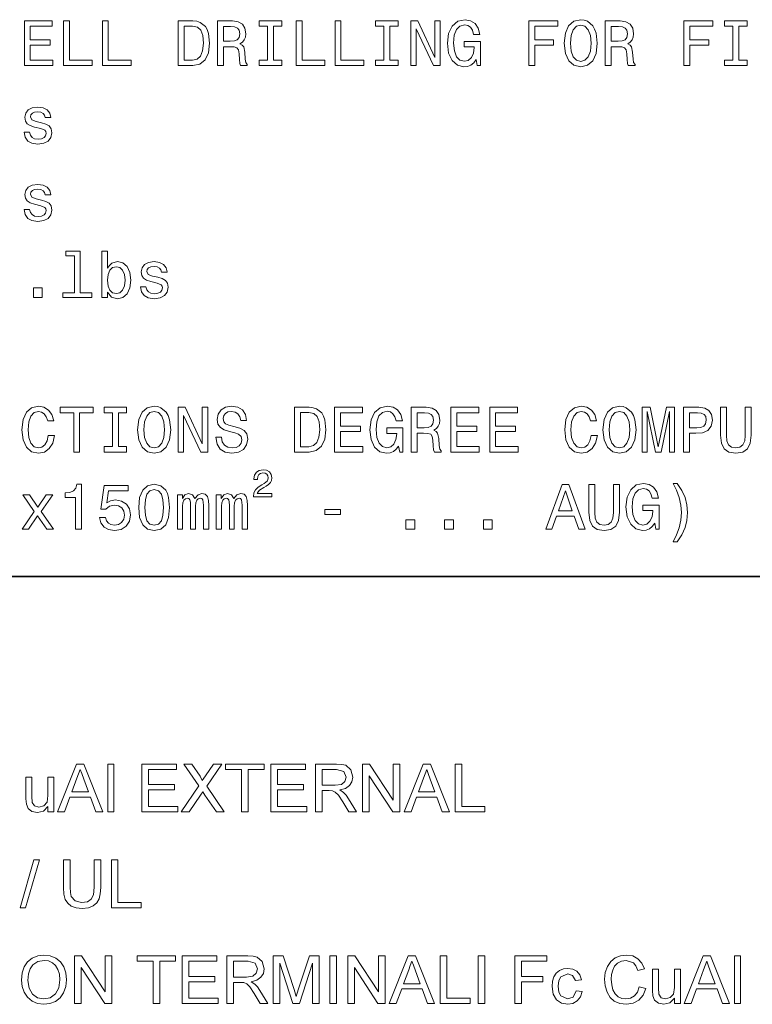
# Model space of a CAD drawing. Extents: x 0 to 420, y 0 to 297.
# Drawn here: x 363 to 385, y 30 to 61 of the extents above; entities that cross this region are included whole.
import ezdxf

# ---------------------------------------------------------------- set-up
doc = ezdxf.new("R2010")
doc.units = 0

msp = doc.modelspace()

# ---------------------------------------------------------------- linework, layer by layer
at = {"color": 7, "lineweight": 35}
msp.add_line((410, 43.867001), (183.559998, 43.867001), dxfattribs=at)
at = {"color": 7, "lineweight": 13}
for points in [[(362.669922, 59.858147), (363.557526, 59.858147), (363.557526, 60.027599), (362.855499, 60.027599), (362.855499, 60.501663), (363.480865, 60.501663), (363.480865, 60.669098), (362.855499, 60.669098), (362.855499, 61.088696), (363.541382, 61.088696), (363.541382, 61.258148), (362.669922, 61.258148)], [(363.898438, 59.858147), (364.798157, 59.858147), (364.798157, 60.027599), (364.084045, 60.027599), (364.084045, 61.258148), (363.898438, 61.258148)], [(365.112854, 59.858147), (366.012573, 59.858147), (366.012573, 60.027599), (365.298431, 60.027599), (365.298431, 61.258148), (365.112854, 61.258148)], [(367.949158, 61.258148), (367.483154, 61.258148), (367.483154, 59.858147), (367.949158, 59.858147), (368.169037, 59.902527), (368.332458, 60.037685), (368.433319, 60.257572), (368.469635, 60.558147), (368.437347, 60.864777), (368.397003, 60.985813), (368.340515, 61.082642), (368.177124, 61.213768), (368.07019, 61.246044)], [(367.935028, 61.09071), (368.088348, 61.060452), (368.193268, 60.967655), (368.255798, 60.802238), (368.27597, 60.558147), (368.253784, 60.322124), (368.191223, 60.156704), (368.08432, 60.057858), (367.935028, 60.025581), (367.670776, 60.025581), (367.670776, 61.09071)], [(368.715729, 59.858147), (368.903351, 59.858147), (368.903351, 60.449211), (369.094971, 60.449211), (369.236206, 60.443161), (369.324951, 60.414921), (369.373383, 60.348347), (369.393555, 60.229328), (369.403625, 60.047771), (369.415741, 59.928753), (369.439941, 59.858147), (369.651764, 59.858147), (369.651764, 59.896477), (369.605347, 59.952961), (369.589233, 60.057858), (369.575104, 60.283794), (369.540802, 60.451229), (369.494415, 60.503681), (369.421783, 60.542007), (369.502472, 60.592442), (369.55896, 60.663044), (369.595276, 60.751808), (369.607361, 60.858723), (369.579132, 61.028175), (369.498444, 61.155266), (369.365295, 61.231922), (369.183746, 61.258148), (368.715729, 61.258148)], [(369.131287, 61.086678), (369.254333, 61.074574), (369.341095, 61.036243), (369.395569, 60.965641), (369.413727, 60.854687), (369.393555, 60.737686), (369.339081, 60.66708), (369.246277, 60.630768), (369.119202, 60.620682), (368.903351, 60.620682), (368.903351, 61.086678)], [(370.287201, 60.027599), (370.028992, 60.027599), (370.028992, 59.858147), (370.731018, 59.858147), (370.731018, 60.027599), (370.472778, 60.027599), (370.472778, 61.088696), (370.731018, 61.088696), (370.731018, 61.258148), (370.028992, 61.258148), (370.028992, 61.088696), (370.287201, 61.088696)], [(371.184906, 59.858147), (372.084595, 59.858147), (372.084595, 60.027599), (371.370483, 60.027599), (371.370483, 61.258148), (371.184906, 61.258148)], [(372.399292, 59.858147), (373.299011, 59.858147), (373.299011, 60.027599), (372.5849, 60.027599), (372.5849, 61.258148), (372.399292, 61.258148)], [(373.93042, 60.027599), (373.672211, 60.027599), (373.672211, 59.858147), (374.374237, 59.858147), (374.374237, 60.027599), (374.116028, 60.027599), (374.116028, 61.088696), (374.374237, 61.088696), (374.374237, 61.258148), (373.672211, 61.258148), (373.672211, 61.088696), (373.93042, 61.088696)], [(374.777679, 59.858147), (374.945129, 59.858147), (374.945129, 61.005985), (375.48172, 59.858147), (375.697571, 59.858147), (375.697571, 61.258148), (375.528137, 61.258148), (375.528137, 60.11031), (374.997559, 61.258148), (374.777679, 61.258148)], [(376.821198, 60.045753), (376.855499, 59.858147), (376.95636, 59.858147), (376.95636, 60.614632), (376.445984, 60.614632), (376.445984, 60.443161), (376.760681, 60.443161), (376.760681, 60.431057), (376.736481, 60.245468), (376.671936, 60.108292), (376.57309, 60.021545), (376.450012, 59.993305), (376.312836, 60.029617), (376.205933, 60.13855), (376.137329, 60.318089), (376.113129, 60.564198), (376.135315, 60.808292), (376.203918, 60.987831), (376.312836, 61.096764), (376.460114, 61.135094), (376.560974, 61.114918), (376.643677, 61.058434), (376.704193, 60.963623), (376.738495, 60.836533), (376.938202, 60.836533), (376.885742, 61.030193), (376.786926, 61.175438), (376.647705, 61.264198), (376.472229, 61.296474), (376.242249, 61.246044), (376.068756, 61.098782), (375.957794, 60.866791), (375.919464, 60.558147), (375.957794, 60.247482), (376.068756, 60.015495), (376.232147, 59.868233), (376.437927, 59.819817), (376.552917, 59.835957), (376.655792, 59.876301), (376.744537, 59.946907)], [(378.467316, 59.858147), (378.654907, 59.858147), (378.654907, 60.501663), (379.243958, 60.501663), (379.243958, 60.669098), (378.654907, 60.669098), (378.654907, 61.088696), (379.37912, 61.088696), (379.37912, 61.258148), (378.467316, 61.258148)], [(379.576843, 60.558147), (379.613129, 60.24345), (379.718048, 60.011459), (379.881439, 59.868233), (380.095276, 59.819817), (380.307098, 59.868233), (380.472504, 60.011459), (380.575378, 60.24345), (380.613708, 60.558147), (380.575378, 60.870827), (380.531006, 60.997917), (380.472504, 61.102814), (380.307098, 61.246044), (380.206238, 61.282352), (380.095276, 61.296474), (379.879425, 61.246044), (379.716003, 61.104832), (379.613129, 60.872845)], [(379.770477, 60.558147), (379.792664, 60.802238), (379.859253, 60.981777), (379.962128, 61.09071), (380.095276, 61.12904), (380.226379, 61.09071), (380.329285, 60.979759), (380.395844, 60.80022), (380.420044, 60.558147), (380.395844, 60.314053), (380.329285, 60.134514), (380.226379, 60.025581), (380.095276, 59.989269), (379.962128, 60.025581), (379.859253, 60.134514), (379.792664, 60.312038)], [(380.859833, 59.858147), (381.047424, 59.858147), (381.047424, 60.449211), (381.239075, 60.449211), (381.38028, 60.443161), (381.469055, 60.414921), (381.517456, 60.348347), (381.537628, 60.229328), (381.547729, 60.047771), (381.559814, 59.928753), (381.584045, 59.858147), (381.795837, 59.858147), (381.795837, 59.896477), (381.749451, 59.952961), (381.733307, 60.057858), (381.719177, 60.283794), (381.684906, 60.451229), (381.638489, 60.503681), (381.565887, 60.542007), (381.646576, 60.592442), (381.703064, 60.663044), (381.73938, 60.751808), (381.751465, 60.858723), (381.723236, 61.028175), (381.642517, 61.155266), (381.509399, 61.231922), (381.32782, 61.258148), (380.859833, 61.258148)], [(381.275391, 61.086678), (381.398438, 61.074574), (381.485168, 61.036243), (381.539642, 60.965641), (381.5578, 60.854687), (381.537628, 60.737686), (381.483154, 60.66708), (381.390381, 60.630768), (381.263275, 60.620682), (381.047424, 60.620682), (381.047424, 61.086678)], [(383.324951, 59.858147), (383.512573, 59.858147), (383.512573, 60.501663), (384.101624, 60.501663), (384.101624, 60.669098), (383.512573, 60.669098), (383.512573, 61.088696), (384.236755, 61.088696), (384.236755, 61.258148), (383.324951, 61.258148)], [(384.860107, 60.027599), (384.601898, 60.027599), (384.601898, 59.858147), (385.303925, 59.858147), (385.303925, 60.027599), (385.045715, 60.027599), (385.045715, 61.088696), (385.303925, 61.088696), (385.303925, 61.258148), (384.601898, 61.258148), (384.601898, 61.088696), (384.860107, 61.088696)], [(363.206512, 58.070827), (363.035034, 58.111172), (362.907959, 58.15757), (362.865601, 58.252384), (362.877686, 58.318954), (362.920044, 58.367371), (362.988647, 58.397629), (363.087494, 58.409733), (363.182312, 58.397629), (363.256958, 58.361317), (363.305359, 58.30685), (363.325531, 58.234226), (363.499023, 58.234226), (363.499023, 58.238262), (363.46875, 58.369385), (363.386047, 58.472267), (363.256958, 58.536819), (363.087494, 58.561028), (362.916016, 58.536819), (362.790955, 58.470249), (362.71228, 58.371403), (362.68808, 58.24633), (362.706238, 58.125294), (362.762695, 58.040569), (362.855499, 57.980049), (362.990662, 57.937687), (363.188354, 57.889271), (363.309387, 57.83884), (363.341675, 57.798492), (363.35376, 57.737972), (363.335632, 57.663334), (363.287201, 57.60685), (363.208527, 57.570538), (363.103638, 57.558434), (362.992676, 57.570538), (362.911987, 57.612904), (362.857513, 57.681488), (362.835327, 57.776302), (362.663849, 57.776302), (362.692108, 57.614918), (362.774811, 57.497917), (362.905945, 57.427311), (363.087494, 57.401085), (363.27713, 57.427311), (363.416321, 57.497917), (363.501038, 57.610886), (363.531311, 57.758148), (363.509094, 57.885235), (363.446564, 57.971981), (363.343689, 58.028465)], [(363.206512, 55.652096), (363.035034, 55.69244), (362.907959, 55.738838), (362.865601, 55.833652), (362.877686, 55.900223), (362.920044, 55.948639), (362.988647, 55.978897), (363.087494, 55.991001), (363.182312, 55.978897), (363.256958, 55.942585), (363.305359, 55.888119), (363.325531, 55.815495), (363.499023, 55.815495), (363.499023, 55.81953), (363.46875, 55.950653), (363.386047, 56.053535), (363.256958, 56.118088), (363.087494, 56.142296), (362.916016, 56.118088), (362.790955, 56.051517), (362.71228, 55.952671), (362.68808, 55.827599), (362.706238, 55.706562), (362.762695, 55.621838), (362.855499, 55.561317), (362.990662, 55.518955), (363.188354, 55.470539), (363.309387, 55.420109), (363.341675, 55.379761), (363.35376, 55.319241), (363.335632, 55.244602), (363.287201, 55.188118), (363.208527, 55.151806), (363.103638, 55.139702), (362.992676, 55.151806), (362.911987, 55.194172), (362.857513, 55.262756), (362.835327, 55.357571), (362.663849, 55.357571), (362.692108, 55.196186), (362.774811, 55.079185), (362.905945, 55.008579), (363.087494, 54.982353), (363.27713, 55.008579), (363.416321, 55.079185), (363.501038, 55.192154), (363.531311, 55.339417), (363.509094, 55.466503), (363.446564, 55.553249), (363.343689, 55.609734)], [(364.243408, 53.901089), (364.243408, 52.751232), (363.878265, 52.751232), (363.878265, 52.601952), (364.784027, 52.601952), (364.784027, 52.751232), (364.420929, 52.751232), (364.420929, 54.050365), (363.965027, 54.050365), (363.965027, 53.901089)], [(365.272217, 52.769386), (365.403351, 52.614056), (365.582886, 52.563622), (365.752319, 52.601952), (365.887482, 52.716938), (365.972229, 52.900509), (366.004486, 53.144604), (365.972229, 53.388695), (365.885468, 53.570251), (365.752319, 53.68322), (365.582886, 53.723564), (365.405365, 53.671116), (365.332733, 53.606564), (365.272217, 53.519817), (365.272217, 54.050365), (365.094696, 54.050365), (365.094696, 52.601952), (365.272217, 52.601952)], [(366.849731, 53.233364), (366.678284, 53.273708), (366.551178, 53.320107), (366.50882, 53.414921), (366.520935, 53.481491), (366.563293, 53.529907), (366.631866, 53.560165), (366.730713, 53.572269), (366.825531, 53.560165), (366.900177, 53.523853), (366.948578, 53.469387), (366.96875, 53.396763), (367.142242, 53.396763), (367.142242, 53.400799), (367.112, 53.531921), (367.029266, 53.634804), (366.900177, 53.699356), (366.730713, 53.723564), (366.559265, 53.699356), (366.434174, 53.632786), (366.355499, 53.533939), (366.331299, 53.408867), (366.349457, 53.28783), (366.405945, 53.203106), (366.498718, 53.142586), (366.633881, 53.100224), (366.831573, 53.051807), (366.952637, 53.001377), (366.984894, 52.961029), (366.997009, 52.900509), (366.978851, 52.825871), (366.93042, 52.769386), (366.851746, 52.733074), (366.746857, 52.72097), (366.635895, 52.733074), (366.555206, 52.77544), (366.500732, 52.844025), (366.478546, 52.938839), (366.307098, 52.938839), (366.335327, 52.777454), (366.41803, 52.660454), (366.549164, 52.589848), (366.730713, 52.563622), (366.920349, 52.589848), (367.05954, 52.660454), (367.144257, 52.773422), (367.17453, 52.920685), (367.152344, 53.047771), (367.089783, 53.134518), (366.986908, 53.191002)], [(365.822937, 53.144604), (365.802765, 52.963047), (365.748291, 52.829906), (365.66156, 52.749214), (365.552612, 52.722988), (365.433594, 52.749214), (365.346863, 52.829906), (365.292389, 52.961029), (365.274231, 53.144604), (365.292389, 53.32616), (365.346863, 53.457283), (365.433594, 53.535957), (365.552612, 53.564201), (365.66156, 53.535957), (365.748291, 53.455265), (365.802765, 53.324142)], [(362.954346, 52.601952), (363.232727, 52.601952), (363.232727, 52.902527), (362.954346, 52.902527)], [(363.420349, 48.284946), (363.380005, 48.115494), (363.313416, 47.994457), (363.220642, 47.919815), (363.111694, 47.895607), (362.980591, 47.931919), (362.877686, 48.040852), (362.809113, 48.218376), (362.786926, 48.464485), (362.809113, 48.708576), (362.875671, 48.888115), (362.978546, 48.997047), (363.111694, 49.035378), (363.208527, 49.015205), (363.291229, 48.958721), (363.355804, 48.867943), (363.400177, 48.74287), (363.591827, 48.74287), (363.531311, 48.934513), (363.426392, 49.079758), (363.283173, 49.170536), (363.111694, 49.202812), (362.897858, 49.152382), (362.734467, 49.011169), (362.629578, 48.779182), (362.593262, 48.464485), (362.629578, 48.149788), (362.734467, 47.917797), (362.897858, 47.77457), (363.111694, 47.726154), (363.299316, 47.764484), (363.450592, 47.871399), (363.557526, 48.046906), (363.614014, 48.284946)], [(364.215149, 47.764484), (364.400757, 47.764484), (364.400757, 48.995033), (364.824371, 48.995033), (364.824371, 49.164486), (363.78952, 49.164486), (363.78952, 48.995033), (364.215149, 48.995033)], [(365.429565, 47.933937), (365.171356, 47.933937), (365.171356, 47.764484), (365.873383, 47.764484), (365.873383, 47.933937), (365.615173, 47.933937), (365.615173, 48.995033), (365.873383, 48.995033), (365.873383, 49.164486), (365.171356, 49.164486), (365.171356, 48.995033), (365.429565, 48.995033)], [(366.218323, 48.464485), (366.254639, 48.149788), (366.359528, 47.917797), (366.522949, 47.77457), (366.736755, 47.726154), (366.948578, 47.77457), (367.114014, 47.917797), (367.216888, 48.149788), (367.255219, 48.464485), (367.216888, 48.777164), (367.172516, 48.904255), (367.114014, 49.009151), (366.948578, 49.152382), (366.847717, 49.18869), (366.736755, 49.202812), (366.520935, 49.152382), (366.357513, 49.011169), (366.254639, 48.779182)], [(366.411987, 48.464485), (366.434174, 48.708576), (366.500732, 48.888115), (366.603638, 48.997047), (366.736755, 49.035378), (366.867889, 48.997047), (366.970764, 48.886097), (367.037354, 48.706558), (367.061554, 48.464485), (367.037354, 48.22039), (366.970764, 48.040852), (366.867889, 47.931919), (366.736755, 47.895607), (366.603638, 47.931919), (366.500732, 48.040852), (366.434174, 48.218376)], [(367.491241, 47.764484), (367.658661, 47.764484), (367.658661, 48.912323), (368.195282, 47.764484), (368.411133, 47.764484), (368.411133, 49.164486), (368.241669, 49.164486), (368.241669, 48.016647), (367.711121, 49.164486), (367.491241, 49.164486)], [(368.846863, 48.226444), (368.663269, 48.226444), (368.703613, 48.012611), (368.804504, 47.855263), (368.959839, 47.760448), (369.169617, 47.726154), (369.377411, 47.758434), (369.532745, 47.847195), (369.631592, 47.986385), (369.667908, 48.16996), (369.637634, 48.335377), (369.552917, 48.442295), (369.415741, 48.512901), (369.232147, 48.56535), (369.074799, 48.603676), (368.971924, 48.648056), (368.913422, 48.712612), (368.895264, 48.813477), (368.913422, 48.904255), (368.965881, 48.972843), (369.04657, 49.019241), (369.157532, 49.035378), (369.270477, 49.015205), (369.359253, 48.960739), (369.417755, 48.869961), (369.445984, 48.746906), (369.629578, 48.746906), (369.629578, 48.750938), (369.59729, 48.940567), (369.502472, 49.081776), (369.35321, 49.170536), (369.151459, 49.200794), (368.96991, 49.170536), (368.828705, 49.085812), (368.737915, 48.954685), (368.705658, 48.785233), (368.731873, 48.633938), (368.808533, 48.531055), (368.929565, 48.462467), (369.094971, 48.410019), (369.258392, 48.363621), (369.381439, 48.319241), (369.456085, 48.254684), (369.4823, 48.149788), (369.458099, 48.04287), (369.395569, 47.962177), (369.300751, 47.911747), (369.177704, 47.895607), (369.040527, 47.917797), (368.935608, 47.982353), (368.869049, 48.08725)], [(371.592377, 49.164486), (371.126404, 49.164486), (371.126404, 47.764484), (371.592377, 47.764484), (371.812286, 47.808865), (371.975677, 47.944023), (372.076538, 48.16391), (372.112854, 48.464485), (372.080566, 48.771114), (372.040222, 48.892151), (371.983734, 48.988979), (371.820343, 49.120106), (371.71344, 49.152382)], [(372.385193, 47.764484), (373.272797, 47.764484), (373.272797, 47.933937), (372.57077, 47.933937), (372.57077, 48.408001), (373.196136, 48.408001), (373.196136, 48.575436), (372.57077, 48.575436), (372.57077, 48.995033), (373.256653, 48.995033), (373.256653, 49.164486), (372.385193, 49.164486)], [(374.392395, 47.952091), (374.426697, 47.764484), (374.527557, 47.764484), (374.527557, 48.520969), (374.017181, 48.520969), (374.017181, 48.349499), (374.331879, 48.349499), (374.331879, 48.337395), (374.307678, 48.151806), (374.243103, 48.014629), (374.144257, 47.927883), (374.02121, 47.899643), (373.884033, 47.935955), (373.7771, 48.044888), (373.708527, 48.224426), (373.684326, 48.470535), (373.706512, 48.71463), (373.775085, 48.894169), (373.884033, 49.003101), (374.031281, 49.041431), (374.132141, 49.021255), (374.214874, 48.964771), (374.275391, 48.869961), (374.309692, 48.74287), (374.509399, 48.74287), (374.45694, 48.936531), (374.358093, 49.081776), (374.218903, 49.170536), (374.043396, 49.202812), (373.813416, 49.152382), (373.639954, 49.005119), (373.528992, 48.773129), (373.490662, 48.464485), (373.528992, 48.15382), (373.639954, 47.921833), (373.803345, 47.77457), (374.009094, 47.726154), (374.124084, 47.742294), (374.226959, 47.782639), (374.315735, 47.853245)], [(374.787781, 47.764484), (374.975372, 47.764484), (374.975372, 48.355549), (375.167023, 48.355549), (375.308228, 48.349499), (375.397003, 48.321259), (375.445404, 48.254684), (375.465576, 48.135666), (375.475677, 47.954109), (375.487793, 47.835091), (375.511993, 47.764484), (375.723816, 47.764484), (375.723816, 47.802814), (375.677399, 47.859299), (375.661255, 47.964195), (375.647156, 48.190132), (375.612854, 48.357567), (375.566467, 48.410019), (375.493835, 48.448345), (375.574524, 48.498779), (375.631012, 48.569382), (375.667328, 48.658146), (375.679413, 48.76506), (375.651184, 48.934513), (375.570496, 49.061604), (375.437347, 49.13826), (375.255798, 49.164486), (374.787781, 49.164486)], [(376.028412, 47.764484), (376.916016, 47.764484), (376.916016, 47.933937), (376.213989, 47.933937), (376.213989, 48.408001), (376.839355, 48.408001), (376.839355, 48.575436), (376.213989, 48.575436), (376.213989, 48.995033), (376.899872, 48.995033), (376.899872, 49.164486), (376.028412, 49.164486)], [(377.242828, 47.764484), (378.130432, 47.764484), (378.130432, 47.933937), (377.428406, 47.933937), (377.428406, 48.408001), (378.053772, 48.408001), (378.053772, 48.575436), (377.428406, 48.575436), (377.428406, 48.995033), (378.114288, 48.995033), (378.114288, 49.164486), (377.242828, 49.164486)], [(380.422058, 48.284946), (380.381714, 48.115494), (380.315155, 47.994457), (380.222351, 47.919815), (380.113434, 47.895607), (379.9823, 47.931919), (379.879425, 48.040852), (379.810852, 48.218376), (379.788635, 48.464485), (379.810852, 48.708576), (379.877411, 48.888115), (379.980286, 48.997047), (380.113434, 49.035378), (380.210266, 49.015205), (380.292969, 48.958721), (380.357513, 48.867943), (380.401917, 48.74287), (380.593536, 48.74287), (380.53302, 48.934513), (380.428131, 49.079758), (380.284912, 49.170536), (380.113434, 49.202812), (379.899597, 49.152382), (379.736206, 49.011169), (379.631287, 48.779182), (379.594971, 48.464485), (379.631287, 48.149788), (379.736206, 47.917797), (379.899597, 47.77457), (380.113434, 47.726154), (380.301025, 47.764484), (380.452332, 47.871399), (380.559265, 48.046906), (380.615723, 48.284946)], [(380.791229, 48.464485), (380.827545, 48.149788), (380.932434, 47.917797), (381.095856, 47.77457), (381.309692, 47.726154), (381.521484, 47.77457), (381.68692, 47.917797), (381.789795, 48.149788), (381.828125, 48.464485), (381.789795, 48.777164), (381.745422, 48.904255), (381.68692, 49.009151), (381.521484, 49.152382), (381.420624, 49.18869), (381.309692, 49.202812), (381.093842, 49.152382), (380.93042, 49.011169), (380.827545, 48.779182)], [(380.984894, 48.464485), (381.00708, 48.708576), (381.073669, 48.888115), (381.176544, 48.997047), (381.309692, 49.035378), (381.440796, 48.997047), (381.543701, 48.886097), (381.61026, 48.706558), (381.63446, 48.464485), (381.61026, 48.22039), (381.543701, 48.040852), (381.440796, 47.931919), (381.309692, 47.895607), (381.176544, 47.931919), (381.073669, 48.040852), (381.00708, 48.218376)], [(382.019775, 47.764484), (382.17511, 47.764484), (382.17511, 49.035378), (382.437347, 47.764484), (382.61084, 47.764484), (382.871063, 49.035378), (382.871063, 47.764484), (383.028412, 47.764484), (383.028412, 49.164486), (382.782288, 49.164486), (382.524109, 47.929901), (382.267883, 49.164486), (382.019775, 49.164486)], [(383.312866, 47.764484), (383.498444, 47.764484), (383.498444, 48.355549), (383.704224, 48.355549), (383.911987, 48.365639), (384.077393, 48.436241), (384.184326, 48.573418), (384.220642, 48.761024), (384.192383, 48.934513), (384.111694, 49.061604), (383.978546, 49.13826), (383.796997, 49.164486), (383.312866, 49.164486)], [(384.470764, 48.29705), (384.499023, 48.044888), (384.587769, 47.865349), (384.737061, 47.762466), (384.952911, 47.726154), (385.166748, 47.762466), (385.31601, 47.865349), (385.404785, 48.04287), (385.435059, 48.29705), (385.435059, 49.164486), (385.247437, 49.164486), (385.247437, 48.286964), (385.229279, 48.115494), (385.174805, 47.992439), (385.082031, 47.919815), (384.952911, 47.895607), (384.819763, 47.919815), (384.72699, 47.992439), (384.672485, 48.113476), (384.656372, 48.286964), (384.656372, 49.164486), (384.470764, 49.164486)], [(371.578278, 48.997047), (371.731567, 48.966789), (371.836487, 48.873993), (371.899017, 48.708576), (371.919189, 48.464485), (371.897003, 48.228462), (371.834473, 48.063042), (371.727539, 47.964195), (371.578278, 47.931919), (371.313995, 47.931919), (371.313995, 48.997047)], [(375.203339, 48.993015), (375.326385, 48.980911), (375.413147, 48.942581), (375.46759, 48.871979), (375.485748, 48.761024), (375.465576, 48.644024), (375.411133, 48.573418), (375.318329, 48.537106), (375.191223, 48.52702), (374.975372, 48.52702), (374.975372, 48.993015)], [(383.746582, 48.993015), (383.867615, 48.980911), (383.95636, 48.942581), (384.00882, 48.871979), (384.026978, 48.761024), (384.006805, 48.644024), (383.952332, 48.573418), (383.859528, 48.537106), (383.732452, 48.52702), (383.498444, 48.52702), (383.498444, 48.993015)], [(369.842255, 46.360752), (370.423431, 46.360752), (370.423431, 46.465538), (369.964081, 46.465538), (369.989685, 46.522804), (370.033539, 46.570324), (370.168793, 46.656834), (370.240662, 46.693386), (370.321106, 46.745781), (370.378357, 46.806702), (370.411255, 46.87859), (370.423431, 46.960228), (370.40274, 47.062576), (370.345459, 47.142994), (370.257721, 47.194168), (370.144409, 47.212444), (370.027435, 47.19173), (369.938507, 47.134464), (369.881226, 47.043079), (369.861755, 46.922455), (369.861755, 46.905396), (369.972626, 46.905396), (369.972626, 46.915146), (369.983582, 46.997997), (370.016479, 47.058922), (370.068878, 47.097912), (370.138336, 47.111313), (370.208984, 47.099129), (370.261383, 47.068668), (370.295502, 47.021149), (370.307678, 46.961445), (370.299164, 46.905396), (370.276001, 46.85788), (370.23703, 46.816452), (370.183411, 46.779896), (370.111511, 46.740906), (369.992126, 46.665363), (369.908051, 46.584946), (369.858093, 46.487473), (369.842255, 46.364407)], [(364.271637, 45.345753), (364.4552, 45.345753), (364.4552, 46.75584), (364.318054, 46.75584), (364.281738, 46.632786), (364.209106, 46.550076), (364.098145, 46.501659), (363.944824, 46.485523), (363.944824, 46.342293), (364.271637, 46.342293)], [(365.022064, 45.710884), (365.066467, 45.545464), (365.165314, 45.416359), (365.310547, 45.335667), (365.496124, 45.305408), (365.69989, 45.341717), (365.859253, 45.440567), (365.960114, 45.597916), (365.998444, 45.799644), (365.964142, 45.987251), (365.86731, 46.134514), (365.716034, 46.229324), (365.520355, 46.263618), (365.369049, 46.239414), (365.252045, 46.172844), (365.308533, 46.550076), (365.921783, 46.550076), (365.921783, 46.715492), (365.17337, 46.715492), (365.062408, 45.973129), (365.223816, 45.973129), (365.34082, 46.067944), (365.490082, 46.102238), (365.619202, 46.080048), (365.718048, 46.015491), (365.780579, 45.916645), (365.802765, 45.789558), (365.780579, 45.662468), (365.716034, 45.563622), (365.617188, 45.501083), (365.490082, 45.478893), (365.383179, 45.493015), (365.300476, 45.539413), (365.239929, 45.612034), (365.209686, 45.710884)], [(366.25061, 46.029613), (366.280853, 45.712898), (366.375671, 45.486961), (366.526978, 45.349789), (366.736755, 45.305408), (366.94455, 45.349789), (367.095856, 45.486961), (367.18866, 45.712898), (367.220917, 46.029613), (367.18866, 46.344311), (367.15033, 46.469383), (367.095856, 46.572266), (366.94455, 46.709442), (366.736755, 46.75584), (366.526978, 46.709442), (366.375671, 46.570248), (366.280853, 46.344311)], [(366.444275, 46.029613), (366.460388, 46.273708), (366.510834, 46.449211), (366.601624, 46.552094), (366.736755, 46.588406), (366.869904, 46.552094), (366.960693, 46.449211), (367.011108, 46.273708), (367.027252, 46.029613), (367.011108, 45.783504), (366.960693, 45.608002), (366.869904, 45.505119), (366.736755, 45.470825), (366.601624, 45.505119), (366.510834, 45.608002), (366.460388, 45.783504)], [(379.001099, 45.345753), (379.186707, 45.345753), (379.333954, 45.757278), (379.892761, 45.757278), (380.040009, 45.345753), (380.229645, 45.345753), (379.717224, 46.747768), (379.511475, 46.747768)], [(379.398499, 45.928749), (379.61438, 46.54604), (379.8302, 45.928749)], [(380.346619, 45.878319), (380.374878, 45.626156), (380.463623, 45.446617), (380.612915, 45.343735), (380.828766, 45.307423), (381.042603, 45.343735), (381.191895, 45.446617), (381.28064, 45.624138), (381.310913, 45.878319), (381.310913, 46.745754), (381.123291, 46.745754), (381.123291, 45.868233), (381.105133, 45.696762), (381.050659, 45.573708), (380.957886, 45.501083), (380.828766, 45.476875), (380.695618, 45.501083), (380.602844, 45.573708), (380.54837, 45.694744), (380.532227, 45.868233), (380.532227, 46.745754), (380.346619, 46.745754)], [(382.412354, 45.53336), (382.446655, 45.345753), (382.547485, 45.345753), (382.547485, 46.102238), (382.037109, 46.102238), (382.037109, 45.930767), (382.351807, 45.930767), (382.351807, 45.918663), (382.327606, 45.733074), (382.263062, 45.595898), (382.164215, 45.509151), (382.041168, 45.480911), (381.903992, 45.517223), (381.797058, 45.626156), (381.728485, 45.805695), (381.704285, 46.051804), (381.726471, 46.295898), (381.795044, 46.475437), (381.903992, 46.58437), (382.051239, 46.6227), (382.1521, 46.602524), (382.234833, 46.54604), (382.295349, 46.451229), (382.329651, 46.324139), (382.529358, 46.324139), (382.476898, 46.517799), (382.378052, 46.663044), (382.238861, 46.751804), (382.063354, 46.784081), (381.833374, 46.73365), (381.659912, 46.586388), (381.54895, 46.354397), (381.51062, 46.045753), (381.54895, 45.735088), (381.659912, 45.503101), (381.823303, 45.355839), (382.029053, 45.307423), (382.144043, 45.323563), (382.246918, 45.363907), (382.335693, 45.434513)], [(383.112335, 44.956417), (383.257599, 45.178318), (383.360474, 45.398201), (383.42099, 45.626156), (383.441162, 45.868233), (383.42099, 46.108288), (383.360474, 46.338261), (383.257599, 46.558144), (383.112335, 46.780048), (382.98526, 46.780048), (383.098206, 46.566216), (383.178925, 46.340279), (383.227325, 46.10627), (383.245483, 45.868233), (383.227325, 45.630192), (383.178925, 45.394169), (383.096191, 45.17025), (382.98526, 44.956417)], [(362.805084, 45.345753), (363.083466, 45.767368), (363.369904, 45.345753), (363.58374, 45.345753), (363.196411, 45.904541), (363.561554, 46.429039), (363.355804, 46.429039), (363.091522, 46.035667), (362.827271, 46.429039), (362.617462, 46.429039), (362.976532, 45.902527), (362.59729, 45.345753)], [(367.462982, 45.345753), (367.626404, 45.345753), (367.626404, 46.069962), (367.636475, 46.178894), (367.666748, 46.257568), (367.713135, 46.303967), (367.773651, 46.322121), (367.822083, 46.305984), (367.85434, 46.265636), (367.870483, 46.197048), (367.876526, 46.10627), (367.876526, 45.345753), (368.029846, 45.345753), (368.029846, 46.069962), (368.039948, 46.176876), (368.07019, 46.25555), (368.118622, 46.303967), (368.179138, 46.322121), (368.227539, 46.305984), (368.259827, 46.265636), (368.279999, 46.10627), (368.279999, 45.345753), (368.44339, 45.345753), (368.44339, 46.09417), (368.433319, 46.2495), (368.401031, 46.368519), (368.336487, 46.441143), (368.231567, 46.467365), (368.108521, 46.427021), (368.013702, 46.310017), (367.939087, 46.425003), (367.813995, 46.467365), (367.699005, 46.427021), (367.620331, 46.314053), (367.620331, 46.429039), (367.462982, 46.429039)], [(368.677399, 45.345753), (368.84082, 45.345753), (368.84082, 46.069962), (368.850891, 46.178894), (368.881165, 46.257568), (368.927551, 46.303967), (368.988068, 46.322121), (369.036499, 46.305984), (369.068756, 46.265636), (369.0849, 46.197048), (369.090942, 46.10627), (369.090942, 45.345753), (369.244263, 45.345753), (369.244263, 46.069962), (369.254333, 46.176876), (369.284607, 46.25555), (369.333008, 46.303967), (369.393555, 46.322121), (369.441956, 46.305984), (369.474243, 46.265636), (369.494415, 46.10627), (369.494415, 45.345753), (369.657806, 45.345753), (369.657806, 46.09417), (369.647705, 46.2495), (369.615448, 46.368519), (369.550903, 46.441143), (369.445984, 46.467365), (369.322937, 46.427021), (369.228119, 46.310017), (369.153473, 46.425003), (369.028412, 46.467365), (368.913422, 46.427021), (368.834747, 46.314053), (368.834747, 46.429039), (368.677399, 46.429039)], [(372.083801, 45.807713), (372.571991, 45.807713), (372.571991, 45.967079), (372.083801, 45.967079)], [(374.617523, 45.345753), (374.895935, 45.345753), (374.895935, 45.646328), (374.617523, 45.646328)], [(375.83194, 45.345753), (376.110321, 45.345753), (376.110321, 45.646328), (375.83194, 45.646328)], [(377.046356, 45.345753), (377.324738, 45.345753), (377.324738, 45.646328), (377.046356, 45.646328)], [(363.70932, 36.5), (364.304382, 38), (364.53418, 38), (365.129242, 36.5), (364.908875, 36.5), (364.740906, 36.958332), (364.097656, 36.958332), (363.929688, 36.5)], [(365.287109, 36.5), (365.287109, 38), (365.474609, 38), (365.474609, 36.5)], [(366.349609, 36.5), (366.349609, 38), (367.432953, 38), (367.432953, 37.833332), (366.557953, 37.833332), (366.557953, 37.354168), (367.370453, 37.354168), (367.370453, 37.1875), (366.557953, 37.1875), (366.557953, 36.666668), (367.474609, 36.666668), (367.474609, 36.5)], [(367.578766, 36.5), (368.129883, 37.313152), (367.662109, 38), (367.911469, 38), (368.172852, 37.616211), (368.242828, 37.480145), (368.346039, 37.63216), (368.595367, 38), (368.849609, 38), (368.381836, 37.30957), (368.932953, 36.5), (368.683929, 36.5), (368.325836, 37.025391), (368.257477, 37.125977), (368.189789, 37.026367), (367.833344, 36.5)], [(369.474609, 36.5), (369.474609, 37.833332), (368.974609, 37.833332), (368.974609, 38), (370.182953, 38), (370.182953, 37.833332), (369.682953, 37.833332), (369.682953, 36.5)], [(370.391296, 36.5), (370.391296, 38), (371.474609, 38), (371.474609, 37.833332), (370.599609, 37.833332), (370.599609, 37.354168), (371.412109, 37.354168), (371.412109, 37.1875), (370.599609, 37.1875), (370.599609, 36.666668), (371.516296, 36.666668), (371.516296, 36.5)], [(371.787109, 36.5), (371.787109, 38), (372.442383, 38), (372.61142, 37.989948), (372.734375, 37.959797), (372.894043, 37.817871), (372.953766, 37.593098), (372.929047, 37.447021), (372.854828, 37.325848), (372.728943, 37.236897), (372.549164, 37.1875), (372.664703, 37.112629), (372.746246, 37.022381), (372.822906, 36.911133), (373.072266, 36.5), (372.832367, 36.5), (372.642242, 36.814453), (372.505035, 37.022625), (372.408539, 37.121906), (372.321625, 37.159832), (372.21582, 37.166668), (371.995453, 37.166668), (371.995453, 36.5)], [(373.259766, 36.5), (373.259766, 38), (373.480469, 38), (374.218109, 36.867188), (374.218109, 38), (374.426422, 38), (374.426422, 36.5), (374.205719, 36.5), (373.468109, 37.632813), (373.468109, 36.5)], [(374.560211, 36.5), (375.155273, 38), (375.385101, 38), (375.980133, 36.5), (375.759766, 36.5), (375.591797, 36.958332), (374.948578, 36.958332), (374.780609, 36.5)], [(376.158875, 36.5), (376.158875, 38), (376.367188, 38), (376.367188, 36.666668), (377.096375, 36.666668), (377.096375, 36.5)], [(364.15918, 37.125), (364.679047, 37.125), (364.530945, 37.529621), (364.468201, 37.699951), (364.419281, 37.833332), (364.368744, 37.695721), (364.317383, 37.555664)], [(371.995453, 37.333332), (372.403961, 37.333332), (372.603851, 37.361652), (372.70932, 37.452312), (372.745453, 37.587891), (372.674469, 37.764324), (372.450195, 37.833332), (371.995453, 37.833332)], [(375.010101, 37.125), (375.529938, 37.125), (375.381836, 37.529621), (375.319092, 37.699951), (375.270172, 37.833332), (375.219635, 37.695721), (375.168304, 37.555664)], [(363.408844, 36.5), (363.408844, 36.670898), (363.265228, 36.5271), (363.077789, 36.479168), (362.905609, 36.515789), (362.786621, 36.607746), (362.732086, 36.743488), (362.721344, 36.914387), (362.721344, 37.583332), (362.908844, 37.583332), (362.908844, 36.990234), (362.919922, 36.798828), (362.991699, 36.686687), (363.127289, 36.645832), (363.279144, 36.687664), (363.379395, 36.801434), (363.408844, 37.010418), (363.408844, 37.583332), (363.596344, 37.583332), (363.596344, 36.5)], [(362.534302, 33.5), (362.971802, 35), (363.144318, 35), (362.706818, 33.5)], [(364.852661, 35), (365.060974, 35), (365.060974, 34.136066), (365.04834, 33.933758), (365.010376, 33.777996), (364.939392, 33.657837), (364.827759, 33.562336), (364.67511, 33.499958), (364.481232, 33.479168), (364.291809, 33.497272), (364.140259, 33.551594), (364.026611, 33.640217), (363.950958, 33.76123), (363.908478, 33.923542), (363.894318, 34.136066), (363.894318, 35), (364.102661, 35), (364.102661, 34.142902), (364.111359, 33.974731), (364.137482, 33.857586), (364.257111, 33.716309), (364.464294, 33.666668), (364.644073, 33.691242), (364.763458, 33.764973), (364.830353, 33.908611), (364.852661, 34.142902)], [(365.394318, 33.5), (365.394318, 35), (365.602661, 35), (365.602661, 33.666668), (366.331818, 33.666668), (366.331818, 33.5)], [(362.575531, 31.230143), (362.597534, 31.459618), (362.663544, 31.653248), (362.77359, 31.811035), (362.918427, 31.927589), (363.088837, 31.997522), (363.284821, 32.020832), (363.479828, 31.996176), (363.654633, 31.922201), (363.799744, 31.804159), (363.905762, 31.647299), (363.970581, 31.459188), (363.992188, 31.247396), (363.969421, 31.032755), (363.901215, 30.841959), (363.79129, 30.684814), (363.643555, 30.571127), (363.470306, 30.502157), (363.283844, 30.479166), (363.085693, 30.504557), (362.909821, 30.580729), (362.765076, 30.700888), (362.660309, 30.858236), (362.59671, 31.039185)], [(362.783844, 31.227539), (362.819427, 30.985758), (362.926117, 30.801432), (363.086426, 30.684732), (363.282867, 30.645834), (363.482025, 30.685141), (363.642578, 30.803061), (363.748535, 30.993164), (363.783844, 31.249023), (363.768768, 31.420044), (363.72348, 31.567871), (363.649109, 31.688803), (363.546875, 31.779135), (363.423492, 31.835409), (363.285797, 31.854166), (363.094696, 31.818075), (362.932129, 31.709799), (362.849762, 31.592051), (362.800323, 31.431297)], [(364.242188, 30.5), (364.242188, 32), (364.462891, 32), (365.200531, 30.867188), (365.200531, 32), (365.408844, 32), (365.408844, 30.5), (365.188141, 30.5), (364.450531, 31.632813), (364.450531, 30.5)], [(366.700531, 30.5), (366.700531, 31.833334), (366.200531, 31.833334), (366.200531, 32), (367.408844, 32), (367.408844, 31.833334), (366.908844, 31.833334), (366.908844, 30.5)], [(367.617188, 30.5), (367.617188, 32), (368.700531, 32), (368.700531, 31.833334), (367.825531, 31.833334), (367.825531, 31.354166), (368.638031, 31.354166), (368.638031, 31.1875), (367.825531, 31.1875), (367.825531, 30.666666), (368.742188, 30.666666), (368.742188, 30.5)], [(369.013031, 30.5), (369.013031, 32), (369.668304, 32), (369.837311, 31.98995), (369.960297, 31.959799), (370.119965, 31.817871), (370.179688, 31.5931), (370.154938, 31.447021), (370.080719, 31.325846), (369.954834, 31.236898), (369.775055, 31.1875), (369.890625, 31.112631), (369.972168, 31.022379), (370.048828, 30.911133), (370.298187, 30.5), (370.058258, 30.5), (369.868164, 30.814453), (369.730957, 31.022623), (369.63443, 31.121908), (369.547516, 31.15983), (369.441742, 31.166666), (369.221344, 31.166666), (369.221344, 30.5)], [(369.221344, 31.333334), (369.629883, 31.333334), (369.829742, 31.361654), (369.935211, 31.452311), (369.971344, 31.587891), (369.900391, 31.764322), (369.676117, 31.833334), (369.221344, 31.833334)], [(370.464844, 30.5), (370.464844, 32), (370.774414, 32), (371.114899, 30.944336), (371.183594, 30.723307), (371.214355, 30.823812), (371.258453, 30.962564), (371.596039, 32), (371.902344, 32), (371.902344, 30.5), (371.694, 30.5), (371.694, 31.770834), (371.286469, 30.5), (371.077789, 30.5), (370.673187, 31.770834), (370.673187, 30.5)], [(372.235687, 30.5), (372.235687, 32), (372.444, 32), (372.444, 30.5)], [(372.798187, 30.5), (372.798187, 32), (373.01889, 32), (373.7565, 30.867188), (373.7565, 32), (373.964844, 32), (373.964844, 30.5), (373.744141, 30.5), (373.0065, 31.632813), (373.0065, 30.5)], [(374.098633, 30.5), (374.693695, 32), (374.923492, 32), (375.518555, 30.5), (375.298187, 30.5), (375.130219, 30.958334), (374.486969, 30.958334), (374.319, 30.5)], [(374.548492, 31.125), (375.068359, 31.125), (374.920258, 31.529623), (374.857483, 31.699951), (374.808594, 31.833334), (374.758057, 31.695719), (374.706696, 31.555664)], [(375.697266, 30.5), (375.697266, 32), (375.905609, 32), (375.905609, 30.666666), (376.634766, 30.666666), (376.634766, 30.5)], [(376.884766, 30.5), (376.884766, 32), (377.093109, 32), (377.093109, 30.5)], [(378.030609, 30.5), (378.030609, 32), (379.030609, 32), (379.030609, 31.833334), (378.238922, 31.833334), (378.238922, 31.354166), (378.905609, 31.354166), (378.905609, 31.1875), (378.238922, 31.1875), (378.238922, 30.5)], [(381.926422, 31.026367), (382.134766, 30.976563), (382.049622, 30.762817), (381.916016, 30.606607), (381.74057, 30.511026), (381.529938, 30.479166), (381.315704, 30.503702), (381.14566, 30.577311), (381.015381, 30.697428), (380.92041, 30.86149), (380.862427, 31.054403), (380.843109, 31.261068), (380.864624, 31.479208), (380.929199, 31.66748), (381.033478, 31.819986), (381.174164, 31.930826), (381.340973, 31.998331), (381.523773, 32.020832), (381.722778, 31.992432), (381.887543, 31.907227), (382.012726, 31.77059), (382.093109, 31.587891), (381.884766, 31.541992), (381.825623, 31.682943), (381.744629, 31.779623), (381.513672, 31.854166), (381.366699, 31.833496), (381.246094, 31.771484), (381.154602, 31.674643), (381.095062, 31.549479), (381.062347, 31.408041), (381.051422, 31.262369), (381.064667, 31.083496), (381.10434, 30.929037), (381.171875, 30.804728), (381.268707, 30.716309), (381.384888, 30.663452), (381.510406, 30.645834), (381.65625, 30.6698), (381.777985, 30.741699), (381.869934, 30.8608)], [(383.331055, 30.5), (383.926117, 32), (384.155914, 32), (384.750977, 30.5), (384.530609, 30.5), (384.36264, 30.958334), (383.719391, 30.958334), (383.551422, 30.5)], [(383.780914, 31.125), (384.300781, 31.125), (384.152679, 31.529623), (384.089905, 31.699951), (384.041016, 31.833334), (383.990479, 31.695719), (383.939117, 31.555664)], [(384.908844, 30.5), (384.908844, 32), (385.096344, 32), (385.096344, 30.5)], [(379.947266, 30.895834), (380.134766, 30.875), (380.08252, 30.709351), (379.984375, 30.584146), (379.849426, 30.505411), (379.686859, 30.479166), (379.487488, 30.515259), (379.331543, 30.623535), (379.230835, 30.799276), (379.197266, 31.03776), (379.21167, 31.20105), (379.254883, 31.342611), (379.327454, 31.456991), (379.430023, 31.538736), (379.552734, 31.587809), (379.685883, 31.604166), (379.844727, 31.581095), (379.97168, 31.511881), (380.062744, 31.400269), (380.113922, 31.25), (379.926422, 31.229166), (379.838867, 31.385254), (379.687164, 31.4375), (379.46875, 31.342611), (379.405762, 31.220175), (379.384766, 31.042643), (379.405212, 30.863037), (379.466644, 30.740234), (379.680664, 30.645834), (379.857422, 30.707193)], [(383.030579, 30.5), (383.030579, 30.670898), (382.886963, 30.5271), (382.699524, 30.479166), (382.527344, 30.515787), (382.408356, 30.607748), (382.353821, 30.74349), (382.343079, 30.914389), (382.343079, 31.583334), (382.530579, 31.583334), (382.530579, 30.990234), (382.541656, 30.798828), (382.613434, 30.686686), (382.749023, 30.645834), (382.900879, 30.687662), (383.001129, 30.801432), (383.030579, 31.010416), (383.030579, 31.583334), (383.218079, 31.583334), (383.218079, 30.5)]]:
    msp.add_lwpolyline(points, close=True, dxfattribs=at)

doc.saveas('drawing.dxf')
